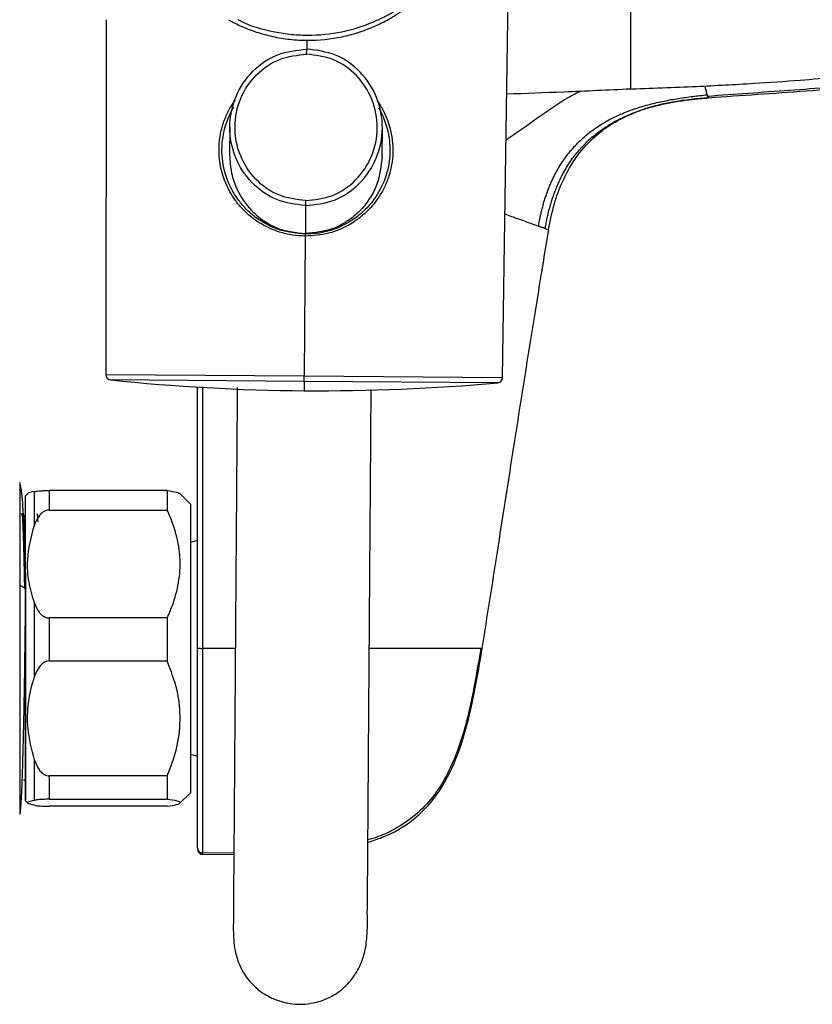
# Model space of a CAD drawing. Units: millimetres. Extents: x 454 to 2678, y -226 to 1967.
# Drawn here: x 1017 to 1094, y -226 to -130 of the extents above; entities that cross this region are included whole.
import ezdxf

# ---------------------------------------------------------------- set-up
doc = ezdxf.new("R2010")
doc.units = ezdxf.units.MM
doc.layers.get('0').update_dxf_attribs({"color": 50, "lineweight": 25})

msp = doc.modelspace()

# ---------------------------------------------------------------- linework, layer by layer
at = {"ltscale": 4}
for p, q in [((1063.619, -164.947), (1064.189, -125.012)), ((1025.13, -130.208), (1025.12, -164.666)), ((1044.607, -132.204), (1044.601, -133.067)), ((1044.597, -133.553), (1044.601, -133.053)), ((1083.565, -137.791), (1083.63, -137.7)), ((1037.146, -140.602), (1037.126, -143.325)), ((1051.925, -143.442), (1051.945, -140.71)), ((1044.494, -147.759), (1044.49, -148.245)), ((1044.49, -148.245), (1044.47, -150.966)), ((1067.748, -150.477), (1068.012, -150.573)), ((1068.012, -150.573), (1068.033, -150.581)), ((1044.468, -151.208), (1044.369, -164.806)), ((1044.468, -151.208), (1044.47, -151.007)), ((1044.369, -164.806), (1025.12, -164.666)), ((1044.366, -165.3), (1025.568, -165.163)), ((1044.366, -165.3), (1044.369, -164.806)), ((1063.619, -164.947), (1044.369, -164.806)), ((1044.366, -165.3), (1044.359, -166.206)), ((1063.163, -165.437), (1044.366, -165.3)), ((1016.86, -175.497), (1016.75, -175.125)), ((1016.75, -175.125), (1016.75, -185.067)), ((1017.551, -176.174), (1017.317, -176.408)), ((1017.317, -206.008), (1017.317, -176.408)), ((1018.182, -179.238), (1018.182, -175.987)), ((1019.596, -175.893), (1019.596, -177.783)), ((1031.067, -175.893), (1019.596, -175.893)), ((1031.067, -175.893), (1031.067, -177.783)), ((1033.317, -177.208), (1032.271, -176.161)), ((1033.317, -177.208), (1033.317, -183.565)), ((1016.946, -178.165), (1016.936, -178.181)), ((1016.942, -178.202), (1016.948, -178.168)), ((1017.098, -178.168), (1016.948, -178.168)), ((1017.317, -178.541), (1017.101, -178.167)), ((1019.596, -177.783), (1031.067, -177.783)), ((1034.017, -180.742), (1033.317, -180.929)), ((1033.317, -183.565), (1033.317, -205.208)), ((1016.75, -185.067), (1016.75, -207.29)), ((1018.182, -193.974), (1018.182, -186.801)), ((1019.596, -188.256), (1019.596, -192.425)), ((1031.067, -188.256), (1019.596, -188.256)), ((1031.067, -188.256), (1031.067, -192.425)), ((1037.677, -191.208), (1034.518, -191.208)), ((1061.638, -191.208), (1061.624, -191.208)), ((1019.596, -192.425), (1031.067, -192.425)), ((1033.317, -201.486), (1034.017, -201.674)), ((1018.182, -205.943), (1018.182, -202.022)), ((1031.067, -203.571), (1019.596, -203.571)), ((1019.596, -203.571), (1019.596, -205.85)), ((1031.067, -203.571), (1031.067, -205.85)), ((1032.271, -206.254), (1033.317, -205.208)), ((1017.317, -206.008), (1017.551, -206.241)), ((1019.596, -205.85), (1031.067, -205.85)), ((1031.067, -206.522), (1019.596, -206.522)), ((1037.532, -211.057), (1034.517, -211.065)), ((1034.519, -211.184), (1034.517, -211.065)), ((1034.282, -211.191), (1037.531, -211.187))]:
    msp.add_line(p, q, dxfattribs=at)
for centre, radius, start, end in [((1025.62, -164.666), 0.5, 179.98236, 264.06547), ((1045.784, 29.32), 195.531, 264.06547, 269.58236), ((1063.119, -164.939), 0.5, 275.09925, 359.18236), ((1045.784, 29.32), 195.531, 269.58236, 275.09925)]:
    msp.add_arc(centre, radius, start, end, dxfattribs=at)
for points, knots in [([(1076.017, -124.586), (1076.017, -125.591), (1076.017, -127.546), (1076.017, -130.446), (1076.017, -132.818), (1076.018, -134.671), (1076.017, -135.783), (1076.017, -136.482), (1076.018, -136.819), (1076.018, -136.868), (1076.018, -136.889)], [0, 0, 0, 0, 0.223551, 0.434743, 0.645851, 0.751365, 0.856521, 0.909154, 0.961737, 1, 1, 1, 1]), ([(1037.003, -130.208), (1037.381, -130.41), (1038.242, -130.872), (1039.68, -131.419), (1041.296, -131.867), (1042.963, -132.141), (1045.233, -132.27), (1047.489, -132.035), (1049.627, -131.467), (1051.148, -130.891), (1052.624, -130.153), (1053.911, -129.335), (1055.035, -128.465), (1056.045, -127.54), (1057.032, -126.481), (1057.626, -125.652), (1057.923, -125.238)], [0, 0, 0, 0, 0.0551115, 0.1255818, 0.1933327, 0.2634287, 0.3328904, 0.470904, 0.5380278, 0.607951, 0.6758604, 0.7494852, 0.8064917, 0.8634268, 0.9318855, 1, 1, 1, 1]), ([(1037.918, -130.177), (1038.012, -130.231), (1039.016, -130.813), (1040.752, -131.263), (1042.949, -131.643), (1045.207, -131.769), (1048.035, -131.485), (1050.478, -130.71), (1052.09, -129.956), (1053.035, -129.433), (1054.196, -128.685), (1055.529, -127.615), (1056.753, -126.42), (1057.359, -125.552), (1057.57, -125.251)], [0, 0, 0, 0, 0.01514, 0.161815, 0.233139, 0.310533, 0.457469, 0.603041, 0.652561, 0.702661, 0.753503, 0.84702, 0.946809, 1, 1, 1, 1]), ([(1075.721, -136.934), (1077.963, -136.856), (1082.058, -136.714), (1087.65, -136.413), (1092.187, -136.099), (1095.821, -135.797), (1098.831, -135.515), (1101.262, -135.267), (1103.313, -135.044), (1105.182, -134.832), (1107.386, -134.573), (1110.234, -134.219), (1113.873, -133.724), (1118.301, -133.028), (1123.462, -132.078), (1127.094, -131.154), (1129.017, -130.664)], [0, 0, 0, 0, 0.125146, 0.228627, 0.312472, 0.378919, 0.432085, 0.481108, 0.515302, 0.547208, 0.586051, 0.639134, 0.707343, 0.790977, 0.889288, 1, 1, 1, 1]), ([(1146.981, -132.234), (1146.64, -132.296), (1145.947, -132.422), (1144.889, -132.603), (1143.797, -132.782), (1142.672, -132.956), (1141.513, -133.126), (1140.321, -133.291), (1138.872, -133.481), (1137.145, -133.691), (1135.183, -133.909), (1133.185, -134.112), (1130.541, -134.358), (1127.214, -134.632), (1123.24, -134.916), (1119.265, -135.176), (1115.289, -135.43), (1111.313, -135.691), (1107.338, -135.958), (1103.363, -136.23), (1098.064, -136.6), (1091.44, -137.072), (1086.142, -137.457), (1083.493, -137.65)], [0, 0, 0, 0, 0.016317, 0.033151, 0.050501, 0.068365, 0.086741, 0.105626, 0.125015, 0.155494, 0.187526, 0.217903, 0.250016, 0.312503, 0.374996, 0.437495, 0.499996, 0.562496, 0.624996, 0.687497, 0.749998, 0.874999, 1, 1, 1, 1]), ([(1044.49, -148.245), (1043.535, -148.127), (1041.608, -147.888), (1039.158, -146.131), (1037.514, -143.61), (1036.949, -140.601), (1037.558, -137.601), (1039.238, -135.103), (1041.714, -133.383), (1043.644, -133.172), (1044.601, -133.067)], [0, 0, 0, 0, 0.121824, 0.245682, 0.371892, 0.500002, 0.62811, 0.754325, 0.878183, 1, 1, 1, 1]), ([(1044.494, -147.759), (1043.604, -147.649), (1041.807, -147.425), (1039.522, -145.781), (1037.989, -143.421), (1037.462, -140.605), (1038.03, -137.797), (1039.597, -135.459), (1041.906, -133.848), (1043.706, -133.651), (1044.597, -133.553)], [0, 0, 0, 0, 0.121458, 0.2452683, 0.3716052, 0.4999733, 0.6283448, 0.7546927, 0.8785084, 1, 1, 1, 1]), ([(1044.49, -148.245), (1045.447, -148.141), (1047.377, -147.93), (1049.852, -146.209), (1051.533, -143.712), (1052.142, -140.712), (1051.576, -137.703), (1049.933, -135.181), (1047.482, -133.425), (1045.556, -133.186), (1044.601, -133.067)], [0, 0, 0, 0, 0.121824, 0.245682, 0.371892, 0.500002, 0.62811, 0.754325, 0.878183, 1, 1, 1, 1]), ([(1044.494, -147.759), (1045.385, -147.662), (1047.185, -147.464), (1049.493, -145.854), (1051.06, -143.516), (1051.629, -140.708), (1051.102, -137.893), (1049.569, -135.532), (1047.284, -133.888), (1045.487, -133.664), (1044.597, -133.553)], [0, 0, 0, 0, 0.121458, 0.245268, 0.371605, 0.499973, 0.628345, 0.754693, 0.878508, 1, 1, 1, 1]), ([(1083.635, -137.776), (1086.777, -137.555), (1093.247, -137.099), (1103.168, -136.421), (1113.601, -135.713), (1123.805, -135.131), (1130.542, -134.51), (1133.631, -134.225)], [0, 0, 0, 0, 0.1884609, 0.388209, 0.5951355, 0.8143132, 1, 1, 1, 1]), ([(1063.949, -141.85), (1064.949, -141.163), (1066.962, -139.779), (1069.311, -138.086), (1070.79, -137.324), (1071.174, -137.126)], [0, 0, 0, 0, 0.4222149, 0.8500541, 1, 1, 1, 1]), ([(1064.012, -137.405), (1065.855, -137.34), (1069.857, -137.198), (1073.859, -137.01), (1076.018, -136.909)], [0, 0, 0, 0, 0.460681, 1, 1, 1, 1]), ([(1067.094, -150.239), (1067.12, -150.088), (1067.173, -149.787), (1067.265, -149.339), (1067.364, -148.897), (1067.474, -148.46), (1067.593, -148.029), (1067.722, -147.605), (1067.86, -147.187), (1068.009, -146.776), (1068.168, -146.373), (1068.337, -145.976), (1068.517, -145.588), (1068.707, -145.207), (1069.061, -144.55), (1069.645, -143.624), (1070.489, -142.578), (1071.508, -141.568), (1072.684, -140.651), (1073.976, -139.886), (1075.276, -139.277), (1076.534, -138.807), (1077.899, -138.407), (1079.27, -138.091), (1080.673, -137.84), (1082.066, -137.644), (1082.992, -137.543), (1083.451, -137.493)], [0, 0, 0, 0, 0.020113, 0.040083, 0.059908, 0.079586, 0.099119, 0.118507, 0.137754, 0.156863, 0.17584, 0.194692, 0.213427, 0.232054, 0.250584, 0.311451, 0.375719, 0.427182, 0.500264, 0.572104, 0.625223, 0.690147, 0.749746, 0.813501, 0.876545, 0.938755, 1, 1, 1, 1]), ([(1076.018, -136.889), (1076.018, -136.906), (1076.018, -136.931), (1076.017, -136.92), (1076.017, -136.916)], [0, 0, 0, 0, 0.663167, 1, 1, 1, 1]), ([(1083.246, -136.73), (1083.254, -136.76), (1083.271, -136.82), (1083.293, -136.903), (1083.314, -136.982), (1083.334, -137.057), (1083.353, -137.127), (1083.382, -137.237), (1083.418, -137.37), (1083.439, -137.451), (1083.451, -137.493)], [0, 0, 0, 0, 0.07456, 0.150978, 0.229283, 0.309466, 0.391489, 0.475368, 0.726955, 1, 1, 1, 1]), ([(1083.451, -137.493), (1083.455, -137.508), (1083.463, -137.539), (1083.474, -137.58), (1083.484, -137.618), (1083.49, -137.639), (1083.493, -137.65)], [0, 0, 0, 0, 0.234052, 0.478599, 0.733846, 1, 1, 1, 1]), ([(1044.468, -151.208), (1044.048, -151.187), (1043.193, -151.144), (1042.094, -150.874), (1041.162, -150.53), (1040.378, -150.145), (1039.632, -149.676), (1038.95, -149.139), (1038.299, -148.514), (1037.683, -147.773), (1036.876, -146.515), (1036.164, -144.653), (1036.026, -142.569), (1036.285, -140.948), (1036.652, -139.793), (1037.121, -138.801), (1037.508, -138.242), (1037.677, -138)], [0, 0, 0, 0, 0.068108, 0.138505, 0.182856, 0.230679, 0.281833, 0.328172, 0.374364, 0.431477, 0.487812, 0.62148, 0.753086, 0.819946, 0.887269, 0.950952, 1, 1, 1, 1]), ([(1051.449, -138.083), (1051.633, -138.367), (1052.262, -139.331), (1052.923, -141.219), (1053.027, -143.304), (1052.737, -144.912), (1052.356, -146.052), (1051.848, -147.061), (1051.116, -148.14), (1050.14, -149.164), (1048.646, -150.224), (1046.771, -151.045), (1045.229, -151.154), (1044.468, -151.208)], [0, 0, 0, 0, 0.056144, 0.190946, 0.322135, 0.388694, 0.455337, 0.51785, 0.574194, 0.670902, 0.751029, 0.877157, 1, 1, 1, 1]), ([(1067.748, -150.477), (1067.775, -150.324), (1067.827, -150.017), (1067.919, -149.559), (1068.02, -149.102), (1068.132, -148.648), (1068.255, -148.196), (1068.391, -147.747), (1068.538, -147.302), (1068.697, -146.862), (1068.87, -146.427), (1069.056, -145.998), (1069.255, -145.574), (1069.616, -144.871), (1070.18, -143.938), (1071.036, -142.826), (1072.003, -141.832), (1073.138, -140.909), (1074.379, -140.124), (1075.659, -139.498), (1076.899, -139.019), (1078.591, -138.501), (1080.369, -138.142), (1081.854, -137.951), (1082.574, -137.876), (1082.962, -137.84), (1083.298, -137.812), (1083.494, -137.797), (1083.565, -137.792)], [0, 0, 0, 0, 0.020739, 0.041524, 0.062345, 0.083188, 0.104045, 0.124907, 0.14577, 0.16663, 0.187487, 0.208341, 0.229197, 0.250062, 0.314074, 0.37504, 0.438031, 0.500016, 0.571734, 0.635778, 0.692347, 0.751302, 0.875216, 0.937534, 0.954279, 0.973281, 0.990362, 1, 1, 1, 1]), ([(1068.075, -150.596), (1068.242, -149.743), (1068.549, -148.173), (1069.305, -146.094), (1070.152, -144.44), (1071.276, -142.808), (1072.668, -141.378), (1074.246, -140.267), (1075.759, -139.465), (1077.669, -138.718), (1080.348, -138.048), (1082.468, -137.851), (1083.661, -137.74)], [0, 0, 0, 0, 0.1135817, 0.2088839, 0.2902349, 0.3606696, 0.4757699, 0.5622847, 0.6292155, 0.7193655, 0.8419887, 1, 1, 1, 1]), ([(1083.493, -137.65), (1083.496, -137.66), (1083.501, -137.681), (1083.506, -137.697), (1083.508, -137.706)], [0, 0, 0, 0, 0.490127, 1, 1, 1, 1]), ([(1044.47, -151.007), (1043.643, -150.93), (1042.413, -150.816), (1040.87, -150.173), (1039.953, -149.627), (1039.176, -149.02), (1038.505, -148.38), (1037.885, -147.612), (1037.384, -146.807), (1037.02, -146.06), (1036.744, -145.31), (1036.511, -144.425), (1036.368, -143.386), (1036.378, -141.779), (1036.751, -140.276), (1037.241, -139.151), (1037.476, -138.794), (1037.532, -138.709)], [0, 0, 0, 0, 0.142922, 0.212572, 0.291556, 0.331025, 0.387823, 0.456259, 0.5061, 0.555983, 0.60267, 0.646214, 0.715699, 0.784262, 0.924063, 0.981962, 1, 1, 1, 1]), ([(1051.583, -138.794), (1051.633, -138.875), (1051.831, -139.198), (1052.093, -139.794), (1052.36, -140.552), (1052.576, -141.444), (1052.7, -142.484), (1052.657, -144.064), (1052.273, -145.596), (1051.613, -146.935), (1050.899, -148.003), (1049.95, -149.009), (1048.507, -150.05), (1047.027, -150.674), (1045.569, -150.972), (1044.833, -150.995), (1044.47, -151.007)], [0, 0, 0, 0, 0.016921, 0.067284, 0.114327, 0.158104, 0.227291, 0.295568, 0.431334, 0.497657, 0.558133, 0.658753, 0.741959, 0.872626, 0.937079, 1, 1, 1, 1]), ([(1037.126, -143.325), (1037.161, -143.922), (1037.227, -145.049), (1037.88, -146.932), (1038.949, -148.532), (1040.369, -149.726), (1042.078, -150.691), (1043.522, -150.857), (1044.47, -150.966)], [0, 0, 0, 0, 0.152071, 0.287014, 0.504824, 0.633733, 0.759269, 1, 1, 1, 1]), ([(1051.925, -143.433), (1051.82, -144.389), (1051.657, -145.862), (1050.722, -147.629), (1049.759, -148.83), (1048.574, -149.801), (1046.845, -150.732), (1045.403, -150.874), (1044.47, -150.966)], [0, 0, 0, 0, 0.2428034, 0.37428, 0.504698, 0.6343075, 0.7636448, 1, 1, 1, 1]), ([(1063.846, -149.057), (1064.274, -149.213), (1065.364, -149.609), (1066.43, -149.997), (1066.872, -150.158), (1067.094, -150.239)], [0, 0, 0, 0, 0.243505, 0.620224, 1, 1, 1, 1]), ([(1061.633, -191.208), (1062.127, -188.092), (1063.13, -181.764), (1064.923, -170.205), (1066.582, -159.781), (1067.761, -152.575), (1068.086, -150.589)], [0, 0, 0, 0, 0.230108, 0.467384, 0.85324, 1, 1, 1, 1]), ([(1067.747, -150.477), (1067.729, -150.47), (1067.69, -150.456), (1067.625, -150.432), (1067.551, -150.405), (1067.472, -150.377), (1067.389, -150.346), (1067.302, -150.315), (1067.204, -150.279), (1067.132, -150.253), (1067.094, -150.239)], [0, 0, 0, 0, 0.13545, 0.2709, 0.40635, 0.5418, 0.65635, 0.7709, 0.88545, 1, 1, 1, 1]), ([(1034.017, -191.158), (1034.017, -190.779), (1034.017, -190.024), (1034.017, -188.889), (1034.017, -187.245), (1034.017, -184.394), (1034.017, -180.477), (1034.017, -176.031), (1034.017, -171.193), (1034.017, -167.796), (1034.017, -165.817)], [0, 0, 0, 0, 0.044957, 0.089765, 0.134687, 0.240028, 0.427801, 0.598747, 0.766195, 1, 1, 1, 1]), ([(1034.518, -191.208), (1034.518, -189.545), (1034.518, -186.218), (1034.518, -180.261), (1034.517, -173.467), (1034.517, -168.332), (1034.517, -165.828)], [0, 0, 0, 0, 0.1970499, 0.3945055, 0.7047361, 1, 1, 1, 1]), ([(1037.861, -165.905), (1037.856, -166.615), (1037.833, -169.764), (1037.789, -175.739), (1037.733, -183.539), (1037.678, -191.079), (1037.63, -197.668), (1037.588, -203.322), (1037.554, -208.073), (1037.525, -211.954), (1037.503, -214.98), (1037.487, -217.245), (1037.481, -218.086), (1037.478, -218.513)], [0, 0, 0, 0, 0.02278, 0.101049, 0.201795, 0.299768, 0.396325, 0.492674, 0.589837, 0.688632, 0.78967, 0.893374, 1, 1, 1, 1]), ([(1037.478, -218.513), (1037.499, -219.17), (1037.539, -220.37), (1038.097, -222.141), (1038.973, -223.496), (1039.97, -224.415), (1040.769, -224.921), (1041.415, -225.217), (1041.847, -225.38), (1042.288, -225.513), (1042.951, -225.666), (1043.912, -225.765), (1045.169, -225.668), (1046.55, -225.257), (1047.912, -224.455), (1049.084, -223.275), (1049.925, -221.795), (1050.399, -220.223), (1050.542, -217.358), (1050.464, -217.688), (1050.509, -214.985), (1050.524, -212.072), (1050.554, -208.162), (1050.588, -203.419), (1050.629, -197.762), (1050.677, -191.174), (1050.732, -183.634), (1050.789, -175.833), (1050.832, -169.889), (1050.855, -166.772), (1050.86, -166.094)], [0, 0, 0, 0, 0.042441, 0.077507, 0.10499, 0.120527, 0.131706, 0.135776, 0.139011, 0.14189, 0.145252, 0.154077, 0.166024, 0.181031, 0.198854, 0.219226, 0.241977, 0.267075, 0.294577, 0.369869, 0.443098, 0.514444, 0.584207, 0.652817, 0.720853, 0.789035, 0.858217, 0.929357, 0.984626, 1, 1, 1, 1]), ([(1017.317, -185.6), (1017.309, -184.551), (1017.297, -182.883), (1017.234, -180.812), (1017.17, -179.185), (1017.086, -177.656), (1016.987, -176.402), (1016.91, -175.653), (1016.865, -175.513), (1016.86, -175.497)], [0, 0, 0, 0, 0.211478, 0.336155, 0.474646, 0.627535, 0.79483, 0.975744, 1, 1, 1, 1]), ([(1018.182, -175.987), (1017.866, -176.047), (1017.526, -176.113), (1017.56, -176.181), (1017.562, -176.186)], [0, 0, 0, 0, 0.925968, 1, 1, 1, 1]), ([(1018.182, -175.987), (1018.304, -175.967), (1018.473, -175.94), (1018.878, -175.911), (1019.183, -175.898), (1019.443, -175.893), (1019.566, -175.893), (1019.596, -175.893)], [0, 0, 0, 0, 0.482812, 0.663218, 0.845149, 0.962489, 1, 1, 1, 1]), ([(1031.067, -175.893), (1031.411, -175.945), (1032.04, -176.04), (1032.182, -176.14), (1032.246, -176.186)], [0, 0, 0, 0, 0.5461893, 1, 1, 1, 1]), ([(1016.948, -178.168), (1016.964, -178.216), (1016.995, -178.313), (1017.042, -179.089), (1017.089, -180.292), (1017.136, -181.934), (1017.177, -183.646), (1017.202, -184.888), (1017.212, -185.364)], [0, 0, 0, 0, 0.177895, 0.35579, 0.533684, 0.711579, 0.889474, 1, 1, 1, 1]), ([(1017.363, -185.449), (1017.353, -184.944), (1017.327, -183.672), (1017.285, -181.934), (1017.239, -180.292), (1017.192, -179.089), (1017.145, -178.313), (1017.114, -178.216), (1017.098, -178.168)], [0, 0, 0, 0, 0.116494, 0.293195, 0.469896, 0.646598, 0.823299, 1, 1, 1, 1]), ([(1019.596, -177.783), (1019.501, -177.792), (1019.292, -177.811), (1018.955, -177.991), (1018.535, -178.412), (1018.311, -178.873), (1018.196, -179.198), (1018.182, -179.238)], [0, 0, 0, 0, 0.118714, 0.263095, 0.489635, 0.936626, 1, 1, 1, 1]), ([(1018.527, -178.932), (1018.517, -178.738), (1018.49, -178.262), (1018.464, -178.203), (1018.448, -178.168)], [0, 0, 0, 0, 0.409217, 1, 1, 1, 1]), ([(1031.067, -188.256), (1031.166, -188.035), (1031.579, -187.103), (1032.13, -185.384), (1032.39, -183.205), (1032.203, -181.128), (1031.742, -179.358), (1031.272, -178.262), (1031.067, -177.783)], [0, 0, 0, 0, 0.065963, 0.27797, 0.495394, 0.674715, 0.857924, 1, 1, 1, 1]), ([(1018.182, -186.801), (1017.983, -186.124), (1017.581, -184.755), (1017.406, -182.183), (1017.886, -180.361), (1018.182, -179.238)], [0, 0, 0, 0, 0.272708, 0.551938, 1, 1, 1, 1]), ([(1016.75, -185.067), (1016.93, -185.155), (1017.251, -185.314), (1017.297, -185.512), (1017.317, -185.6)], [0, 0, 0, 0, 0.56, 1, 1, 1, 1]), ([(1016.861, -206.605), (1016.866, -206.559), (1016.891, -206.327), (1016.934, -205.571), (1016.989, -204.355), (1017.04, -202.855), (1017.102, -200.661), (1017.169, -197.66), (1017.234, -194), (1017.281, -190.705), (1017.311, -187.91), (1017.315, -186.328), (1017.317, -185.6)], [0, 0, 0, 0, 0.021977, 0.112577, 0.202384, 0.290412, 0.375778, 0.535367, 0.677864, 0.802129, 0.908913, 1, 1, 1, 1]), ([(1017.317, -185.6), (1017.317, -186.212), (1017.317, -187.516), (1017.317, -189.712), (1017.317, -192.217), (1017.317, -194.984), (1017.317, -197.877), (1017.317, -200.683), (1017.317, -203.123), (1017.317, -204.925), (1017.317, -205.875), (1017.317, -205.999), (1017.317, -205.409), (1017.317, -205.122)], [0, 0, 0, 0, 0.058253, 0.124159, 0.198421, 0.281449, 0.373125, 0.472562, 0.577941, 0.686563, 0.795184, 0.900563, 1, 1, 1, 1]), ([(1018.182, -186.801), (1018.304, -187.108), (1018.473, -187.53), (1018.878, -187.982), (1019.183, -188.182), (1019.443, -188.252), (1019.566, -188.255), (1019.596, -188.256)], [0, 0, 0, 0, 0.482812, 0.663218, 0.845149, 0.962489, 1, 1, 1, 1]), ([(1034.017, -191.158), (1034.017, -191.164), (1034.028, -191.17), (1034.077, -191.182), (1034.115, -191.188), (1034.213, -191.198), (1034.272, -191.202), (1034.395, -191.206), (1034.459, -191.208), (1034.518, -191.208)], [0, 0, 0, 0, 0.25, 0.25, 0.5, 0.5, 0.75, 0.75, 1, 1, 1, 1]), ([(1034.017, -210.567), (1034.017, -210.551), (1034.017, -210.52), (1034.017, -210.461), (1034.017, -210.395), (1034.017, -210.321), (1034.017, -210.239), (1034.017, -210.148), (1034.017, -210.05), (1034.017, -209.898), (1034.017, -209.676), (1034.017, -209.24), (1034.017, -208.551), (1034.017, -207.476), (1034.017, -206.239), (1034.017, -204.854), (1034.017, -203.436), (1034.017, -201.93), (1034.017, -200.449), (1034.017, -198.9), (1034.017, -196.854), (1034.017, -195.034), (1034.017, -193.488), (1034.017, -192.734), (1034.017, -192.057), (1034.017, -191.541), (1034.017, -191.263), (1034.017, -191.158)], [0, 0, 0, 0, 0.016967, 0.033529, 0.049694, 0.065472, 0.080874, 0.095911, 0.110594, 0.124937, 0.156916, 0.187682, 0.249935, 0.310885, 0.375037, 0.434319, 0.499899, 0.559122, 0.6247, 0.68386, 0.749756, 0.874869, 0.905223, 0.937434, 0.966418, 0.987273, 1, 1, 1, 1]), ([(1034.518, -211.064), (1034.518, -210.949), (1034.518, -210.755), (1034.518, -210.245), (1034.518, -210.035), (1034.519, -209.533), (1034.519, -209.24), (1034.519, -208.731), (1034.519, -208.549), (1034.519, -208.169), (1034.519, -207.97), (1034.519, -207.354), (1034.519, -206.914), (1034.519, -206.222), (1034.519, -205.986), (1034.519, -205.51), (1034.518, -205.269), (1034.518, -204.542), (1034.518, -204.05), (1034.518, -202.556), (1034.518, -201.537), (1034.517, -199.485), (1034.516, -198.456), (1034.516, -196.392), (1034.515, -195.358), (1034.514, -193.807), (1034.513, -193.29), (1034.513, -192.514), (1034.513, -192.255), (1034.513, -191.867), (1034.514, -191.737), (1034.515, -191.477), (1034.518, -191.345), (1034.518, -191.208)], [0, 0, 0, 0, 0.125, 0.125, 0.1875, 0.1875, 0.25, 0.25, 0.28125, 0.28125, 0.3125, 0.3125, 0.375, 0.375, 0.40625, 0.40625, 0.4375, 0.4375, 0.5, 0.5, 0.625, 0.625, 0.75, 0.75, 0.875, 0.875, 0.9375, 0.9375, 0.96875, 0.96875, 0.984375, 0.984375, 1, 1, 1, 1]), ([(1050.54, -210.017), (1051.009, -209.868), (1052.582, -209.371), (1054.61, -208.185), (1056.52, -206.389), (1058.145, -204.153), (1059.628, -200.803), (1060.772, -196.292), (1061.335, -192.987), (1061.638, -191.208)], [0, 0, 0, 0, 0.063507, 0.212849, 0.297744, 0.400764, 0.567172, 0.76685, 1, 1, 1, 1]), ([(1061.499, -191.208), (1061.229, -192.813), (1060.688, -196.025), (1059.716, -199.994), (1058.492, -203.022), (1057.263, -205.144), (1055.668, -207.021), (1053.697, -208.489), (1051.943, -209.38), (1050.851, -209.695), (1050.542, -209.784)], [0, 0, 0, 0, 0.21288, 0.425788, 0.532239, 0.638685, 0.745127, 0.851592, 0.95799, 1, 1, 1, 1]), ([(1061.499, -191.208), (1061.321, -191.208), (1061.055, -191.208), (1060.002, -191.208), (1058.793, -191.208), (1057.153, -191.208), (1054.624, -191.208), (1052.402, -191.208), (1050.843, -191.208), (1050.677, -191.208)], [0, 0, 0, 0, 0.245489, 0.367512, 0.489009, 0.610042, 0.730835, 0.971407, 1, 1, 1, 1]), ([(1061.624, -191.208), (1061.62, -191.208), (1061.607, -191.208), (1061.54, -191.208), (1061.499, -191.208)], [0, 0, 0, 0, 0.3825682, 1, 1, 1, 1]), ([(1019.596, -192.425), (1019.501, -192.434), (1019.292, -192.455), (1018.955, -192.647), (1018.535, -193.094), (1018.311, -193.585), (1018.196, -193.931), (1018.182, -193.974)], [0, 0, 0, 0, 0.118714, 0.263095, 0.489635, 0.936626, 1, 1, 1, 1]), ([(1031.067, -203.571), (1031.398, -202.71), (1032.069, -200.963), (1032.423, -198.154), (1032.136, -195.241), (1031.428, -193.376), (1031.067, -192.425)], [0, 0, 0, 0, 0.2385413, 0.4841694, 0.7369495, 1, 1, 1, 1]), ([(1018.182, -202.022), (1017.918, -201.01), (1017.444, -199.19), (1017.535, -196.454), (1017.915, -194.8), (1018.181, -193.977), (1018.182, -193.974)], [0, 0, 0, 0, 0.380967, 0.684755, 0.998695, 1, 1, 1, 1]), ([(1018.182, -202.022), (1018.304, -202.349), (1018.473, -202.797), (1018.878, -203.279), (1019.183, -203.492), (1019.443, -203.566), (1019.566, -203.57), (1019.596, -203.571)], [0, 0, 0, 0, 0.482812, 0.663218, 0.845149, 0.962489, 1, 1, 1, 1]), ([(1017.122, -203.967), (1017.123, -203.966), (1017.135, -203.953), (1017.157, -203.946), (1017.185, -203.955), (1017.199, -203.967), (1017.208, -203.978), (1017.217, -203.994), (1017.225, -204.013), (1017.232, -204.03), (1017.234, -204.04), (1017.235, -204.044)], [0, 0, 0, 0, 0.019245, 0.534122, 0.701921, 0.76537, 0.818014, 0.864704, 0.912664, 0.969075, 1, 1, 1, 1]), ([(1018.182, -206.429), (1017.918, -206.368), (1017.444, -206.258), (1017.535, -206.093), (1017.915, -205.993), (1018.181, -205.943), (1018.182, -205.943)], [0, 0, 0, 0, 0.380967, 0.6847548, 0.9986952, 1, 1, 1, 1]), ([(1019.596, -205.85), (1019.501, -205.85), (1019.292, -205.851), (1018.955, -205.863), (1018.535, -205.89), (1018.311, -205.92), (1018.196, -205.94), (1018.182, -205.943)], [0, 0, 0, 0, 0.118714, 0.263095, 0.489635, 0.936626, 1, 1, 1, 1]), ([(1031.067, -206.522), (1031.398, -206.47), (1032.069, -206.365), (1032.423, -206.195), (1032.136, -206.02), (1031.428, -205.907), (1031.067, -205.85)], [0, 0, 0, 0, 0.2385413, 0.4841694, 0.7369495, 1, 1, 1, 1]), ([(1016.75, -207.29), (1016.772, -207.243), (1016.81, -207.158), (1016.845, -206.772), (1016.861, -206.605)], [0, 0, 0, 0, 0.565855, 1, 1, 1, 1]), ([(1018.182, -206.429), (1018.304, -206.448), (1018.473, -206.476), (1018.878, -206.505), (1019.183, -206.517), (1019.443, -206.522), (1019.566, -206.522), (1019.596, -206.522)], [0, 0, 0, 0, 0.4828116, 0.6632185, 0.8451486, 0.962489, 1, 1, 1, 1]), ([(1034.017, -210.567), (1034.017, -210.626), (1034.028, -210.689), (1034.077, -210.812), (1034.115, -210.87), (1034.213, -210.967), (1034.272, -211.005), (1034.395, -211.054), (1034.459, -211.064), (1034.518, -211.064)], [0, 0, 0, 0, 0.25, 0.25, 0.5, 0.5, 0.75, 0.75, 1, 1, 1, 1]), ([(1034.017, -210.69), (1034.024, -210.753), (1034.034, -210.85), (1034.097, -210.967), (1034.162, -211.047), (1034.242, -211.112), (1034.359, -211.174), (1034.456, -211.184), (1034.519, -211.191)], [0, 0, 0, 0, 0.2396415, 0.3684685, 0.4999852, 0.6315035, 0.7603354, 1, 1, 1, 1])]:
    msp.add_open_spline(points, degree=3, knots=knots, dxfattribs=at)
msp.add_open_spline([(1083.508, -137.706), (1083.527, -137.757), (1083.546, -137.78), (1083.565, -137.789)], degree=3, dxfattribs=at)

doc.saveas('drawing.dxf')
